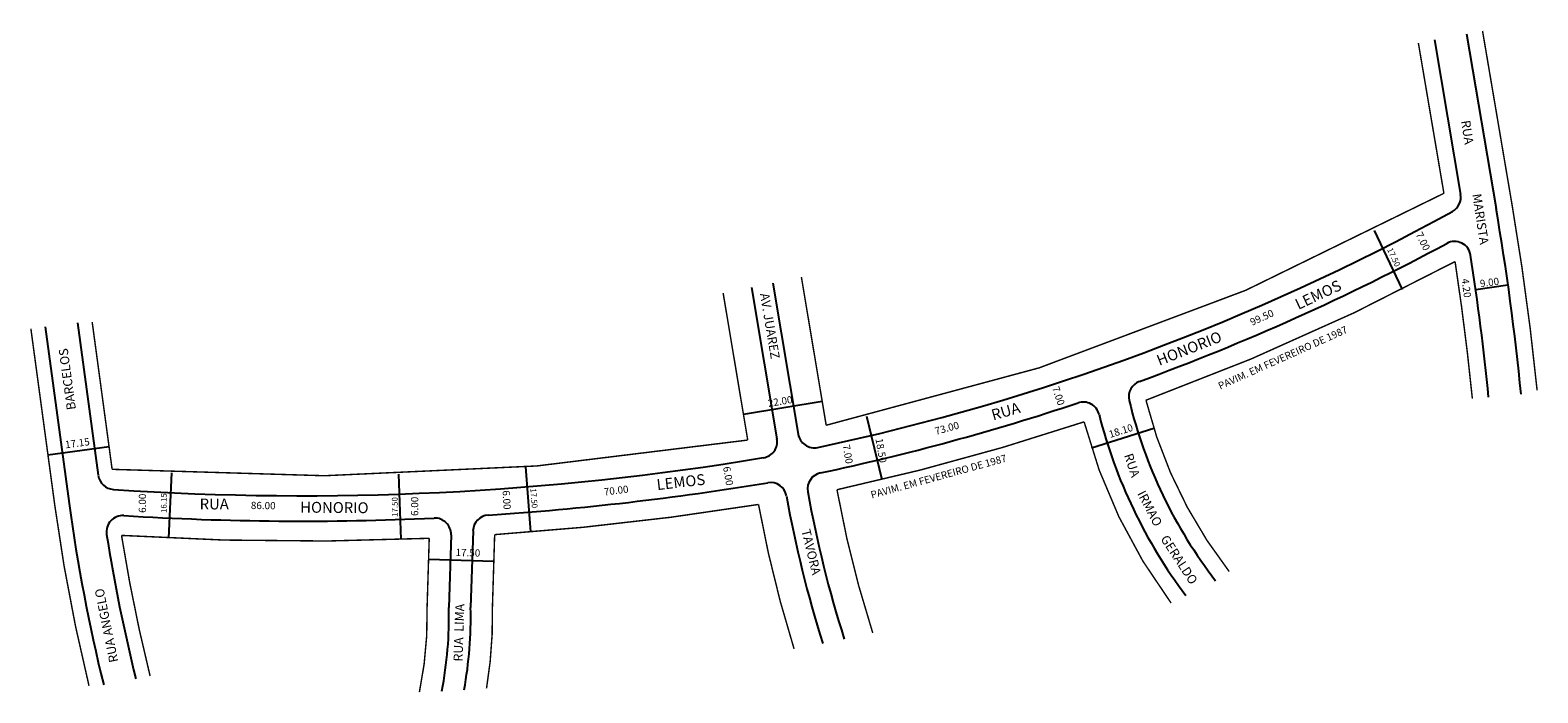
# Model space of a CAD drawing. Units: millimetres. Extents: x 802 to 1218, y 419 to 602.
import ezdxf

# ---------------------------------------------------------------- set-up
doc = ezdxf.new("R2010")
doc.units = ezdxf.units.MM
doc.layers.get('0').update_dxf_attribs({"linetype": 'CONTINUOUS'})

msp = doc.modelspace()

# ---------------------------------------------------------------- linework, layer by layer
for p, q in [((1189.12, 599.26), (1196.35, 556.7)), ((1197.96, 600.93), (1206.14, 552.78)), ((1172.5, 546.77), (1180.24, 530.51)), ((1006.76, 532.2), (1013.73, 490.6)), ((1000.88, 531), (1007.86, 489.3)), ((1200.5, 530.51), (1209.41, 531.77)), ((806.12, 520.17), (812.71, 471.47)), ((815.04, 521.33), (820.74, 479.26)), ((998.61, 496.1), (1020.31, 499.73)), ((1032.54, 495.6), (1036.74, 478.1)), ((1094.6, 486.84), (1111.76, 492.27)), ((806.86, 484.88), (823.71, 487.17)), ((840.18, 461.98), (841.04, 479.96)), ((904.26, 461.59), (903.63, 479.58)), ((938.5, 481.58), (939.94, 463.64)), ((918.01, 462.83), (917.4, 442.85)), ((924.05, 463.95), (923.4, 442.82)), ((911.8, 456.11), (929.79, 455.56))]:
    msp.add_line(p, q)
at = {"const_width": 0.4}
for points in [[(1184.7, 598.43), (1191.74, 556.99, -0.072035), (1021.43, 493.06), (1014.59, 533.9)], [(1217.44, 502.71, 0.017056), (1210.58, 553.53), (1202.39, 601.76)], [(1199.59, 500.36, 0.012985), (1194.82, 538.18, -0.035828), (1109.59, 499.96, 0.104955), (1132.55, 452.73)], [(993.02, 529.49), (999.8, 488.98, -0.057121), (824.55, 480.91), (819.05, 521.53)], [(802.15, 519.66), (808.75, 470.93, 0.026419), (818.18, 421.23)], [(1034.26, 435.83, -0.033268), (1024.4, 475.29, 0.027089), (1092.54, 494, 0.096782), (1116.52, 444.06, 10.332493)], [(927.78, 420.55, 0.046743), (929.4, 442.8), (930.02, 462.91, 0.023236), (1002.77, 471.23, 0.031286), (1012.58, 431.41, 31.9632)], [(909.27, 419.51, 0.057933), (911.39, 442.87), (911.98, 461.9, -0.026924), (827.14, 462.7, 0.021408), (835.02, 423.94)]]:
    msp.add_lwpolyline(points, format="xyb", dxfattribs=at)
for centre, radius, start, end in [((1191.91, 555.94), 4.5, 298.7815, 9.6429), ((885.89, 1113.03), 640.11, 282.01189, 298.78152), ((469.26, 427.58), 747.45, 5.68224, 9.64289), ((885.89, 1113.03), 647.11, 290.05669, 298.28572), ((1194.66, 539.23), 4.5, 8.7498, 118.2857), ((469.26, 427.58), 738.45, 5.68818, 8.74982), ((1109.36, 500.94), 4.5, 110.0567, 193.4773), ((885.89, 1113.03), 647.11, 281.94898, 288.46682), ((1092.29, 494.97), 4.5, 14.2, 108.4668), ((1232.34, 530.41), 130.97, 193.4773, 217.7681), ((1232.34, 530.41), 139.97, 194.2, 217.0393), ((1018.17, 491.34), 4.5, 189.5047, 282.0119), ((1003.42, 488.56), 4.5, 279.4368, 9.5047), ((876.96, 1249.45), 775.82, 266.15251, 279.43681), ((825.2, 479.86), 4.5, 187.713, 266.1525), ((1020.8, 475.54), 4.5, 101.949, 190.053), ((876.96, 1249.45), 782.82, 273.75688, 279.43725), ((1006.05, 472.78), 4.5, 10.0788, 99.4373), ((1325.54, 529.56), 313.99, 190.053, 197.6912), ((1283.5, 535.23), 475.09, 187.713, 193.8503), ((1325.54, 529.56), 319.99, 190.0788, 197.575), ((827.49, 463.68), 4.5, 86.3982, 188.9177), ((876.96, 1249.45), 782.82, 266.39815, 272.66116), ((913.51, 462.97), 4.5, 358.2447, 92.6612), ((928.54, 463.81), 4.5, 93.7569, 178.2447), ((1283.5, 535.23), 466.09, 188.9177, 193.9096), ((809.85, 440.34), 107.58, 348.992, 1.3351), ((809.85, 440.34), 113.58, 349.7582, 1.2524)]:
    msp.add_arc(centre, radius, start, end)

# ---------------------------------------------------------------- texts
for s, height, rotation, p in [('RUA                  MARISTA', 2.5, 278.6249, (1196.49, 576.93)), ('7.00', 2, 296.5651, (1183.9, 545.7)), ('17.50', 1.6, 295.4642, (1176.04, 541.5)), ('LEMOS', 3, 25.0532, (1151.62, 524.84)), ('4.20', 2, 277.8917, (1196.58, 533.38)), ('9.00', 2, 8.0129, (1201.82, 531.08)), ('AV. JUAREZ', 2.5, 279.5047, (1003.18, 529.26)), ('99.50', 2, 24.1791, (1138.85, 520.46)), ('PAVIM. EM FEVEREIRO DE 1987', 2, 24.1507, (1130.06, 502.85)), ('HONORIO', 3, 21.4629, (1113.28, 509.4)), ('BARCELOS', 2.5, 97.713, (814.57, 497.46)), ('7.00', 2, 288.4349, (1083.69, 503.36)), ('22.00', 2, 9.5047, (1005.54, 498.09)), ('RUA', 3, 15.9454, (1067.47, 494.37)), ('73.00', 2, 15.3763, (1051.69, 490.41)), ('18.10', 2, 17.5553, (1099.72, 489.55)), ('17.15', 2, 7.713, (811.72, 486.68)), ('7.00', 2, 279.7824, (1025.95, 487.53)), ('18.50', 2, 279.7824, (1035.01, 489.28)), ('PAVIM. EM FEVEREIRO DE 1987', 2, 15.3571, (1034.01, 472.85)), ('RUA', 2.5, 288.4369, (1103.5, 484.8)), ('LEMOS', 3, 6.5366, (974.86, 475.17)), ('6.00', 2, 279.7824, (992.98, 481.52)), ('6.00', 2, 90, (833.9, 468.91)), ('16.15', 1.6, 90, (839.6, 468.87)), ('6.00', 2, 273.8141, (932.17, 475.06)), ('17.50', 1.6, 274.5827, (939.85, 475.6)), ('70.00', 2, 7.125, (960.26, 473.68)), ('IRMAO', 2.5, 297.5528, (1107.1, 474.23)), ('86.00', 2, 359.4154, (862.79, 469.97)), ('HONORIO', 3, 359.4695, (876.4, 468.98)), ('17.50', 1.6, 90, (903.28, 467.8)), ('6.00', 2, 90, (908.95, 468.06)), ('TAVORA', 2.5, 283.8269, (1014.55, 464.07)), ('GERALDO', 2.5, 303.1704, (1113.51, 461.74)), ('17.50', 2, 358.2447, (919.21, 457.04)), ('RUA ANGELO', 2.5, 101.395, (826.26, 427.95)), ('RUA  LIMA', 2.5, 88.1353, (921.16, 427.9))]:
    msp.add_text(s, height=height, rotation=rotation).set_placement(p)
msp.add_text('RUA', height=3).set_placement((848.68, 469.86))

doc.saveas('drawing.dxf')
